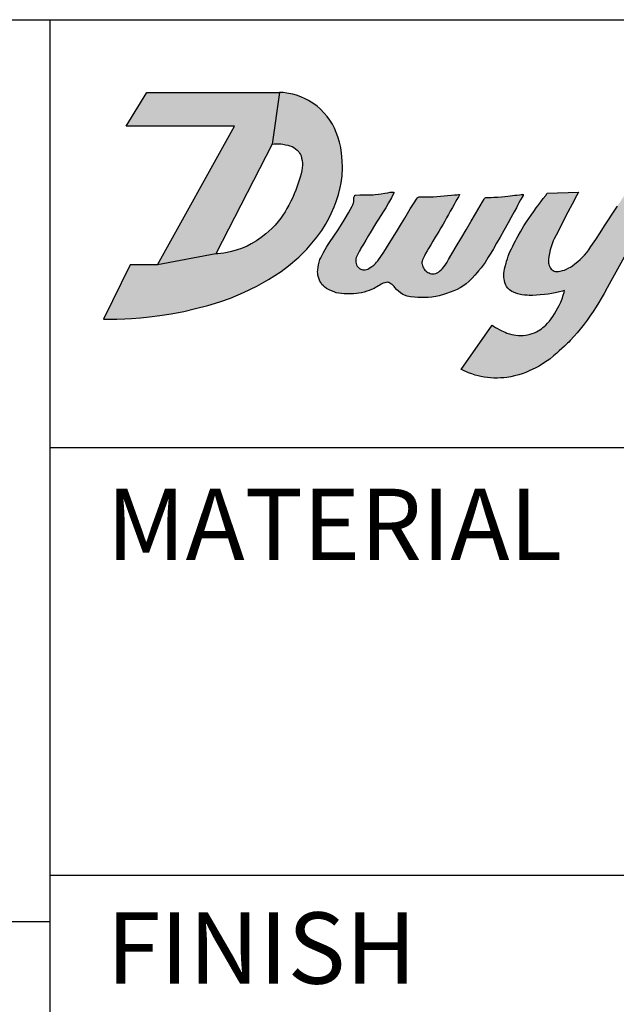
# Model space of a CAD drawing. Extents: x -0.3 to 10.4, y -0.2 to 8.1.
# Drawn here: x 7.3 to 7.8, y 0.6 to 1.5 of the extents above; entities that cross this region are included whole.
import ezdxf
from ezdxf.enums import TextEntityAlignment as Align

# ---------------------------------------------------------------- set-up
doc = ezdxf.new("R2010")
doc.units = 0
doc.header["$MEASUREMENT"] = 0
for name, color, linetype in [('FORMAT', 8, 'CONTINUOUS'), ('FORMATTEXT', 7, 'CONTINUOUS'), ('PMSRED185CCOM', 10, 'CONTINUOUS')]:
    doc.layers.add(name, color=color, linetype=linetype)
doc.styles.add('ROMANS', font='romans.shx', dxfattribs={"width": 0.75})
doc.styles.add('STYLE1', font='romans.shx', dxfattribs={"width": 0.75, "height": 0.225})
doc.styles.add('STYLE2', font='romans.shx', dxfattribs={"height": 0.1})
doc.styles.add('STYLE4', font='romans.shx', dxfattribs={"height": 0.0625})

# ---------------------------------------------------------------- blocks, each defined once
blk = doc.blocks.new('dwyer')
at = {"layer": 'PMSRED185CCOM'}
h = blk.add_hatch(color=256, dxfattribs=at)
h.paths.add_polyline_path([(0.07, 0.1466), (0.0343, 0.1466), (0, 0.0762), (0.005, 0.0762), (0.0173, 0.0763), (0.0276, 0.0767), (0.0363, 0.0772), (0.0476, 0.0781), (0.0595, 0.0793), (0.0728, 0.081), (0.0876, 0.0833), (0.1038, 0.0864), (0.119, 0.0899), (0.135, 0.0941), (0.1505, 0.0987), (0.1646, 0.1037), (0.1814, 0.1107), (0.1984, 0.1191), (0.2137, 0.1277), (0.2299, 0.1382), (0.2395, 0.1453), (0.253, 0.1568), (0.2632, 0.167), (0.2698, 0.1746), (0.2764, 0.1826), (0.2826, 0.1911), (0.2875, 0.1988), (0.2918, 0.2066), (0.2949, 0.213), (0.2986, 0.2216), (0.3014, 0.2289), (0.3043, 0.2378), (0.3064, 0.2468), (0.3076, 0.2531), (0.3089, 0.2621), (0.3095, 0.2727), (0.3093, 0.2815), (0.3084, 0.2912), (0.3073, 0.2987), (0.3057, 0.3055), (0.3036, 0.3125), (0.3015, 0.3182), (0.2991, 0.3237), (0.2964, 0.3287), (0.2931, 0.334), (0.2898, 0.3386), (0.2859, 0.3433), (0.2806, 0.3486), (0.2765, 0.3521), (0.2723, 0.3552), (0.2655, 0.3595), (0.2612, 0.3617), (0.2556, 0.3642), (0.2498, 0.3664), (0.245, 0.3678), (0.2376, 0.3692), (0.2328, 0.3698), (0.2277, 0.3701), (0.2186, 0.3029), (0.221, 0.3032), (0.2235, 0.3033), (0.2263, 0.3034), (0.2298, 0.3032), (0.2323, 0.3029), (0.2357, 0.3023), (0.2386, 0.3017), (0.2413, 0.3009), (0.2442, 0.2998), (0.2466, 0.2986), (0.2488, 0.297), (0.251, 0.2951), (0.2529, 0.293), (0.254, 0.2913), (0.2549, 0.2897), (0.2559, 0.2877), (0.2566, 0.2848), (0.2571, 0.282), (0.2575, 0.2785), (0.2575, 0.2756), (0.2573, 0.2723), (0.2568, 0.2689), (0.2558, 0.2647), (0.2546, 0.2602), (0.2526, 0.2537), (0.2504, 0.2472), (0.2489, 0.2432), (0.2471, 0.2387), (0.245, 0.2341), (0.2427, 0.2292), (0.2401, 0.2241), (0.2376, 0.2195), (0.2351, 0.2154), (0.2323, 0.2111), (0.2295, 0.2071), (0.226, 0.2027), (0.2221, 0.1982), (0.218, 0.1939), (0.2141, 0.1902), (0.2101, 0.1867), (0.2042, 0.182), (0.1979, 0.1777), (0.1912, 0.1737), (0.1859, 0.171), (0.1786, 0.1679), (0.173, 0.1659), (0.1658, 0.1638), (0.1601, 0.1626), (0.1558, 0.1618), (0.1517, 0.1613), (0.1478, 0.1609), (0.1452, 0.1607)])
h.paths.add_polyline_path([(0.0559, 0.3701), (0.2277, 0.3701), (0.2186, 0.3029), (0.1452, 0.1607), (0.07, 0.1466), (0.1697, 0.3261), (0.0294, 0.3261)], flags=16)
for points in [[(0.3712, 0.2407), (0.3757, 0.2407), (0.3758, 0.2407), (0.3759, 0.2406), (0.3761, 0.2405), (0.3762, 0.2404), (0.3762, 0.2403), (0.3763, 0.2401), (0.3763, 0.2401), (0.3763, 0.2399), (0.3762, 0.2398), (0.3729, 0.2336), (0.3692, 0.2268), (0.3656, 0.2207), (0.3624, 0.2154), (0.3592, 0.2104), (0.3563, 0.206), (0.3537, 0.2021), (0.3511, 0.1978), (0.3465, 0.1901), (0.3432, 0.1845), (0.3396, 0.1785), (0.3366, 0.1734), (0.3335, 0.1683), (0.3328, 0.1671), (0.3316, 0.1649), (0.3292, 0.1603), (0.328, 0.158), (0.3274, 0.1562), (0.327, 0.1546), (0.3268, 0.1532), (0.3267, 0.152), (0.3269, 0.15), (0.3271, 0.1484), (0.3277, 0.1466), (0.3286, 0.1449), (0.3294, 0.1439), (0.3305, 0.1428), (0.3316, 0.1419), (0.3331, 0.1411), (0.3344, 0.1406), (0.3358, 0.1402), (0.3373, 0.1401), (0.3388, 0.1401), (0.3408, 0.1406), (0.3423, 0.1412), (0.3436, 0.1419), (0.3453, 0.143), (0.3476, 0.1445), (0.35, 0.1464), (0.3523, 0.1483), (0.3538, 0.15), (0.3553, 0.152), (0.363, 0.163), (0.3701, 0.1742), (0.3795, 0.1896), (0.386, 0.2003), (0.3903, 0.2073), (0.3974, 0.2192), (0.4024, 0.2269), (0.4056, 0.2318), (0.4067, 0.2335), (0.407, 0.2338), (0.4075, 0.2342), (0.408, 0.2345), (0.4088, 0.2348), (0.4094, 0.2348), (0.4106, 0.2348), (0.412, 0.2347), (0.416, 0.2347), (0.4199, 0.2347), (0.4236, 0.2348), (0.4276, 0.2349), (0.4318, 0.2351), (0.4365, 0.2355), (0.4413, 0.2359), (0.4458, 0.2364), (0.4507, 0.2368), (0.4546, 0.2372), (0.4578, 0.2375), (0.4599, 0.2378), (0.4608, 0.2379), (0.461, 0.2379), (0.4611, 0.2378), (0.4612, 0.2377), (0.4612, 0.2376), (0.4612, 0.2374), (0.4611, 0.2373), (0.4597, 0.2346), (0.4579, 0.2315), (0.4561, 0.2282), (0.4541, 0.2247), (0.4521, 0.221), (0.4492, 0.216), (0.4468, 0.2117), (0.4444, 0.2075), (0.442, 0.2034), (0.4398, 0.1995), (0.4371, 0.1948), (0.4342, 0.1899), (0.4321, 0.1864), (0.4298, 0.1825), (0.4268, 0.1774), (0.4239, 0.1726), (0.4211, 0.1679), (0.4194, 0.165), (0.4173, 0.1612), (0.4158, 0.1583), (0.4145, 0.1558), (0.4131, 0.153), (0.4127, 0.1516), (0.4125, 0.15), (0.4125, 0.1486), (0.4127, 0.1477), (0.413, 0.146), (0.4136, 0.1442), (0.4143, 0.1428), (0.4153, 0.1412), (0.4164, 0.1398), (0.4175, 0.1388), (0.4189, 0.1377), (0.4202, 0.1369), (0.4217, 0.1362), (0.4232, 0.1356), (0.425, 0.1352), (0.4268, 0.135), (0.4284, 0.135), (0.4303, 0.1354), (0.432, 0.1361), (0.4339, 0.1372), (0.4354, 0.1384), (0.4374, 0.1402), (0.4391, 0.142), (0.441, 0.1442), (0.4426, 0.1463), (0.4452, 0.1503), (0.447, 0.1536), (0.457, 0.1704), (0.464, 0.1823), (0.4696, 0.1919), (0.4763, 0.2032), (0.482, 0.2129), (0.488, 0.2231), (0.4911, 0.2284), (0.4931, 0.2318), (0.4937, 0.2325), (0.4941, 0.2329), (0.4946, 0.2333), (0.4953, 0.2337), (0.4958, 0.2339), (0.4964, 0.234), (0.4969, 0.2341), (0.4976, 0.2341), (0.4988, 0.2341), (0.5023, 0.2341), (0.5057, 0.2342), (0.511, 0.2345), (0.5155, 0.2348), (0.5199, 0.2353), (0.5238, 0.2357), (0.527, 0.2361), (0.5298, 0.2364), (0.5329, 0.2368), (0.5355, 0.2371), (0.5389, 0.2375), (0.541, 0.2377), (0.5426, 0.2379), (0.543, 0.238), (0.5433, 0.2379), (0.5435, 0.2379), (0.5437, 0.2377), (0.5438, 0.2375), (0.5438, 0.2374), (0.5438, 0.2371), (0.5437, 0.2369), (0.5437, 0.2368), (0.5435, 0.2364), (0.5423, 0.2343), (0.5403, 0.2307), (0.5382, 0.2269), (0.5364, 0.2237), (0.5348, 0.2207), (0.5319, 0.2154), (0.5275, 0.2075), (0.524, 0.2012), (0.5185, 0.1912), (0.5137, 0.1826), (0.5093, 0.1749), (0.505, 0.1674), (0.5016, 0.1618), (0.4984, 0.1565), (0.4942, 0.1497), (0.4919, 0.1462), (0.4894, 0.1427), (0.4859, 0.1387), (0.4842, 0.1366), (0.4812, 0.1331), (0.4776, 0.1292), (0.4738, 0.1254), (0.4699, 0.122), (0.4655, 0.1189), (0.4618, 0.1169), (0.458, 0.1149), (0.4537, 0.113), (0.449, 0.1111), (0.4444, 0.1095), (0.4404, 0.1082), (0.4347, 0.1066), (0.4304, 0.1057), (0.4252, 0.1048), (0.4207, 0.1044), (0.4169, 0.1043), (0.4118, 0.1042), (0.407, 0.1044), (0.4027, 0.1046), (0.3978, 0.1051), (0.3933, 0.1061), (0.39, 0.1072), (0.3877, 0.1081), (0.3847, 0.1102), (0.382, 0.1124), (0.3796, 0.1148), (0.3774, 0.1175), (0.3763, 0.1187), (0.3751, 0.1199), (0.3738, 0.121), (0.3721, 0.1222), (0.3709, 0.123), (0.3696, 0.1236), (0.3685, 0.1239), (0.3672, 0.124), (0.3658, 0.1239), (0.3642, 0.1235), (0.3621, 0.1228), (0.3595, 0.1215), (0.3579, 0.1204), (0.3563, 0.1194), (0.3542, 0.1182), (0.3522, 0.1171), (0.3504, 0.1162), (0.3473, 0.1148), (0.3442, 0.1135), (0.3412, 0.1124), (0.3377, 0.1114), (0.334, 0.1105), (0.3309, 0.1098), (0.3277, 0.1095), (0.324, 0.1092), (0.3215, 0.1091), (0.3188, 0.109), (0.315, 0.109), (0.3117, 0.1092), (0.3081, 0.1094), (0.3048, 0.1099), (0.3015, 0.1106), (0.2986, 0.1115), (0.2951, 0.1128), (0.2924, 0.1141), (0.289, 0.1161), (0.2868, 0.1177), (0.2848, 0.1194), (0.2828, 0.1214), (0.2813, 0.1236), (0.2801, 0.1257), (0.2792, 0.1279), (0.2783, 0.1305), (0.2777, 0.1333), (0.2774, 0.1357), (0.2773, 0.1374), (0.2774, 0.1402), (0.2778, 0.1437), (0.2783, 0.1467), (0.2792, 0.1502), (0.2803, 0.1534), (0.2813, 0.1558), (0.283, 0.1594), (0.2848, 0.1627), (0.2869, 0.1665), (0.2888, 0.1697), (0.2908, 0.1728), (0.2928, 0.1757), (0.2982, 0.1837), (0.3039, 0.1922), (0.3082, 0.1991), (0.3129, 0.2068), (0.3172, 0.2142), (0.3199, 0.2188), (0.322, 0.2227), (0.323, 0.2245), (0.3235, 0.2255), (0.3238, 0.2264), (0.324, 0.2274), (0.3242, 0.2284), (0.3243, 0.2295), (0.3243, 0.2308), (0.3242, 0.2321), (0.3242, 0.2334), (0.3241, 0.234), (0.3241, 0.2341), (0.3255, 0.2365), (0.3257, 0.2367), (0.326, 0.2369), (0.3262, 0.237), (0.3265, 0.2371), (0.3321, 0.2372), (0.3371, 0.2373), (0.3411, 0.2373), (0.3452, 0.2374), (0.3479, 0.2374), (0.3491, 0.2375), (0.352, 0.2378), (0.356, 0.2383), (0.3598, 0.2388), (0.3646, 0.2395), (0.3681, 0.2401)], [(0.5749, 0.2393), (0.6153, 0.241), (0.6127, 0.2361), (0.6072, 0.2254), (0.6017, 0.2148), (0.5961, 0.2039), (0.5911, 0.1943), (0.5863, 0.1851), (0.5838, 0.1802), (0.5827, 0.1776), (0.5811, 0.174), (0.5798, 0.17), (0.5787, 0.1661), (0.5776, 0.1614), (0.577, 0.1573), (0.5765, 0.1531), (0.5764, 0.1516), (0.5765, 0.1504), (0.5766, 0.1487), (0.5769, 0.1474), (0.5774, 0.1457), (0.5781, 0.1441), (0.5791, 0.1425), (0.58, 0.1412), (0.5811, 0.1402), (0.5823, 0.1394), (0.5839, 0.1386), (0.5851, 0.1382), (0.5862, 0.138), (0.5876, 0.1379), (0.5895, 0.138), (0.5916, 0.1384), (0.5945, 0.1392), (0.597, 0.1399), (0.6, 0.1411), (0.6029, 0.1426), (0.6051, 0.1438), (0.6074, 0.1453), (0.6108, 0.1479), (0.6145, 0.1508), (0.6176, 0.1535), (0.6205, 0.1564), (0.6231, 0.1592), (0.626, 0.1626), (0.6287, 0.1662), (0.6315, 0.1705), (0.6377, 0.1796), (0.6434, 0.1883), (0.6492, 0.1972), (0.6543, 0.205), (0.659, 0.2123), (0.6658, 0.2228), (0.6712, 0.2311), (0.6756, 0.2379), (0.6779, 0.2414), (0.7215, 0.2414), (0.6551, 0.1217), (0.6524, 0.1169), (0.6484, 0.1096), (0.6446, 0.1029), (0.6416, 0.0979), (0.6383, 0.0924), (0.6342, 0.0861), (0.6302, 0.0803), (0.6264, 0.0749), (0.6225, 0.0696), (0.6177, 0.0635), (0.6138, 0.0587), (0.6098, 0.0542), (0.6047, 0.0486), (0.6028, 0.0467), (0.6013, 0.0451), (0.5972, 0.0411), (0.5939, 0.0381), (0.5905, 0.0351), (0.5871, 0.0321), (0.5829, 0.0286), (0.578, 0.0246), (0.5746, 0.0221), (0.5702, 0.0191), (0.5643, 0.0155), (0.5592, 0.0128), (0.5524, 0.0096), (0.5471, 0.0074), (0.5422, 0.0055), (0.538, 0.0042), (0.5324, 0.0027), (0.5277, 0.0017), (0.5226, 0.0009), (0.5187, 0.0005), (0.5144, 0.0001), (0.5104, 0), (0.5058, 0), (0.5012, 0.0002), (0.4973, 0.0006), (0.493, 0.0013), (0.4887, 0.0021), (0.4854, 0.0028), (0.4815, 0.0039), (0.4772, 0.0053), (0.473, 0.0068), (0.47, 0.0081), (0.467, 0.0095), (0.4646, 0.0107), (0.4635, 0.0113), (0.5034, 0.0685), (0.5052, 0.0673), (0.5078, 0.0657), (0.5104, 0.0642), (0.5135, 0.0625), (0.5159, 0.0613), (0.518, 0.0603), (0.5204, 0.0593), (0.5226, 0.0583), (0.5258, 0.0572), (0.5289, 0.0564), (0.5316, 0.0559), (0.5341, 0.0555), (0.5377, 0.0551), (0.541, 0.0551), (0.5438, 0.0552), (0.5466, 0.0554), (0.5494, 0.0559), (0.5525, 0.0567), (0.5555, 0.0577), (0.5584, 0.0588), (0.5608, 0.0599), (0.5631, 0.0611), (0.5652, 0.0624), (0.5673, 0.0638), (0.5692, 0.0653), (0.571, 0.0668), (0.5729, 0.0685), (0.5752, 0.0709), (0.5777, 0.0738), (0.58, 0.0768), (0.5819, 0.0797), (0.5841, 0.083), (0.5865, 0.0869), (0.5887, 0.0908), (0.5903, 0.094), (0.5923, 0.0984), (0.594, 0.1025), (0.5956, 0.1073), (0.5966, 0.111), (0.5972, 0.1133), (0.5947, 0.1127), (0.5909, 0.1118), (0.5849, 0.1106), (0.5808, 0.1097), (0.5759, 0.1088), (0.5715, 0.1082), (0.5657, 0.1076), (0.5611, 0.1073), (0.5557, 0.107), (0.5516, 0.107), (0.5487, 0.1072), (0.5452, 0.1075), (0.5417, 0.1079), (0.5368, 0.109), (0.534, 0.1099), (0.531, 0.1112), (0.5288, 0.1123), (0.526, 0.1144), (0.5252, 0.1151), (0.5239, 0.1165), (0.5221, 0.1188), (0.5213, 0.1203), (0.5203, 0.1223), (0.5198, 0.1239), (0.5193, 0.1261), (0.5189, 0.1284), (0.5187, 0.1304), (0.5186, 0.1331), (0.5188, 0.1359), (0.519, 0.1379), (0.5196, 0.1413), (0.5203, 0.1444), (0.5214, 0.1488), (0.5221, 0.1515), (0.5232, 0.1546), (0.5244, 0.158), (0.5257, 0.1612), (0.527, 0.1642), (0.5286, 0.1675), (0.5302, 0.1708), (0.532, 0.1746), (0.5336, 0.1777), (0.5354, 0.1812), (0.5371, 0.1843), (0.5402, 0.1896), (0.5423, 0.1932), (0.5447, 0.197), (0.5481, 0.2024), (0.5511, 0.2068), (0.554, 0.2111), (0.5573, 0.2158), (0.5607, 0.2206), (0.5626, 0.2233), (0.5665, 0.2284), (0.5696, 0.2325), (0.5728, 0.2366)]]:
    blk.add_hatch(color=256, dxfattribs=at).paths.add_polyline_path(points)
for points in [[(0.07, 0.1466), (0.0343, 0.1466), (0, 0.0762), (0.005, 0.0762), (0.0173, 0.0763), (0.0276, 0.0767), (0.0363, 0.0772), (0.0476, 0.0781), (0.0595, 0.0793), (0.0728, 0.081), (0.0876, 0.0833), (0.1038, 0.0864), (0.119, 0.0899), (0.135, 0.0941), (0.1505, 0.0987), (0.1646, 0.1037), (0.1814, 0.1107), (0.1984, 0.1191), (0.2137, 0.1277), (0.2299, 0.1382), (0.2395, 0.1453), (0.253, 0.1568), (0.2632, 0.167), (0.2698, 0.1746), (0.2764, 0.1826), (0.2826, 0.1911), (0.2875, 0.1988), (0.2918, 0.2066), (0.2949, 0.213), (0.2986, 0.2216), (0.3014, 0.2289), (0.3043, 0.2378), (0.3064, 0.2468), (0.3076, 0.2531), (0.3089, 0.2621), (0.3095, 0.2727), (0.3093, 0.2815), (0.3084, 0.2912), (0.3073, 0.2987), (0.3057, 0.3055), (0.3036, 0.3125), (0.3015, 0.3182), (0.2991, 0.3237), (0.2964, 0.3287), (0.2931, 0.334), (0.2898, 0.3386), (0.2859, 0.3433), (0.2806, 0.3486), (0.2765, 0.3521), (0.2723, 0.3552), (0.2655, 0.3595), (0.2612, 0.3617), (0.2556, 0.3642), (0.2498, 0.3664), (0.245, 0.3678), (0.2376, 0.3692), (0.2328, 0.3698), (0.2277, 0.3701), (0.2186, 0.3029), (0.221, 0.3032), (0.2235, 0.3033), (0.2263, 0.3034), (0.2298, 0.3032), (0.2323, 0.3029), (0.2357, 0.3023), (0.2386, 0.3017), (0.2413, 0.3009), (0.2442, 0.2998), (0.2466, 0.2986), (0.2488, 0.297), (0.251, 0.2951), (0.2529, 0.293), (0.254, 0.2913), (0.2549, 0.2897), (0.2559, 0.2877), (0.2566, 0.2848), (0.2571, 0.282), (0.2575, 0.2785), (0.2575, 0.2756), (0.2573, 0.2723), (0.2568, 0.2689), (0.2558, 0.2647), (0.2546, 0.2602), (0.2526, 0.2537), (0.2504, 0.2472), (0.2489, 0.2432), (0.2471, 0.2387), (0.245, 0.2341), (0.2427, 0.2292), (0.2401, 0.2241), (0.2376, 0.2195), (0.2351, 0.2154), (0.2323, 0.2111), (0.2295, 0.2071), (0.226, 0.2027), (0.2221, 0.1982), (0.218, 0.1939), (0.2141, 0.1902), (0.2101, 0.1867), (0.2042, 0.182), (0.1979, 0.1777), (0.1912, 0.1737), (0.1859, 0.171), (0.1786, 0.1679), (0.173, 0.1659), (0.1658, 0.1638), (0.1601, 0.1626), (0.1558, 0.1618), (0.1517, 0.1613), (0.1478, 0.1609), (0.1452, 0.1607)], [(0.0559, 0.3701), (0.2277, 0.3701), (0.2186, 0.3029), (0.1452, 0.1607), (0.07, 0.1466), (0.1697, 0.3261), (0.0294, 0.3261)], [(0.3712, 0.2407), (0.3757, 0.2407), (0.3758, 0.2407), (0.3759, 0.2406), (0.3761, 0.2405), (0.3762, 0.2404), (0.3762, 0.2403), (0.3763, 0.2401), (0.3763, 0.2401), (0.3763, 0.2399), (0.3762, 0.2398), (0.3729, 0.2336), (0.3692, 0.2268), (0.3656, 0.2207), (0.3624, 0.2154), (0.3592, 0.2104), (0.3563, 0.206), (0.3537, 0.2021), (0.3511, 0.1978), (0.3465, 0.1901), (0.3432, 0.1845), (0.3396, 0.1785), (0.3366, 0.1734), (0.3335, 0.1683), (0.3328, 0.1671), (0.3316, 0.1649), (0.3292, 0.1603), (0.328, 0.158), (0.3274, 0.1562), (0.327, 0.1546), (0.3268, 0.1532), (0.3267, 0.152), (0.3269, 0.15), (0.3271, 0.1484), (0.3277, 0.1466), (0.3286, 0.1449), (0.3294, 0.1439), (0.3305, 0.1428), (0.3316, 0.1419), (0.3331, 0.1411), (0.3344, 0.1406), (0.3358, 0.1402), (0.3373, 0.1401), (0.3388, 0.1401), (0.3408, 0.1406), (0.3423, 0.1412), (0.3436, 0.1419), (0.3453, 0.143), (0.3476, 0.1445), (0.35, 0.1464), (0.3523, 0.1483), (0.3538, 0.15), (0.3553, 0.152), (0.363, 0.163), (0.3701, 0.1742), (0.3795, 0.1896), (0.386, 0.2003), (0.3903, 0.2073), (0.3974, 0.2192), (0.4024, 0.2269), (0.4056, 0.2318), (0.4067, 0.2335), (0.407, 0.2338), (0.4075, 0.2342), (0.408, 0.2345), (0.4088, 0.2348), (0.4094, 0.2348), (0.4106, 0.2348), (0.412, 0.2347), (0.416, 0.2347), (0.4199, 0.2347), (0.4236, 0.2348), (0.4276, 0.2349), (0.4318, 0.2351), (0.4365, 0.2355), (0.4413, 0.2359), (0.4458, 0.2364), (0.4507, 0.2368), (0.4546, 0.2372), (0.4578, 0.2375), (0.4599, 0.2378), (0.4608, 0.2379), (0.461, 0.2379), (0.4611, 0.2378), (0.4612, 0.2377), (0.4612, 0.2376), (0.4612, 0.2374), (0.4611, 0.2373), (0.4597, 0.2346), (0.4579, 0.2315), (0.4561, 0.2282), (0.4541, 0.2247), (0.4521, 0.221), (0.4492, 0.216), (0.4468, 0.2117), (0.4444, 0.2075), (0.442, 0.2034), (0.4398, 0.1995), (0.4371, 0.1948), (0.4342, 0.1899), (0.4321, 0.1864), (0.4298, 0.1825), (0.4268, 0.1774), (0.4239, 0.1726), (0.4211, 0.1679), (0.4194, 0.165), (0.4173, 0.1612), (0.4158, 0.1583), (0.4145, 0.1558), (0.4131, 0.153), (0.4127, 0.1516), (0.4125, 0.15), (0.4125, 0.1486), (0.4127, 0.1477), (0.413, 0.146), (0.4136, 0.1442), (0.4143, 0.1428), (0.4153, 0.1412), (0.4164, 0.1398), (0.4175, 0.1388), (0.4189, 0.1377), (0.4202, 0.1369), (0.4217, 0.1362), (0.4232, 0.1356), (0.425, 0.1352), (0.4268, 0.135), (0.4284, 0.135), (0.4303, 0.1354), (0.432, 0.1361), (0.4339, 0.1372), (0.4354, 0.1384), (0.4374, 0.1402), (0.4391, 0.142), (0.441, 0.1442), (0.4426, 0.1463), (0.4452, 0.1503), (0.447, 0.1536), (0.457, 0.1704), (0.464, 0.1823), (0.4696, 0.1919), (0.4763, 0.2032), (0.482, 0.2129), (0.488, 0.2231), (0.4911, 0.2284), (0.4931, 0.2318), (0.4937, 0.2325), (0.4941, 0.2329), (0.4946, 0.2333), (0.4953, 0.2337), (0.4958, 0.2339), (0.4964, 0.234), (0.4969, 0.2341), (0.4976, 0.2341), (0.4988, 0.2341), (0.5023, 0.2341), (0.5057, 0.2342), (0.511, 0.2345), (0.5155, 0.2348), (0.5199, 0.2353), (0.5238, 0.2357), (0.527, 0.2361), (0.5298, 0.2364), (0.5329, 0.2368), (0.5355, 0.2371), (0.5389, 0.2375), (0.541, 0.2377), (0.5426, 0.2379), (0.543, 0.238), (0.5433, 0.2379), (0.5435, 0.2379), (0.5437, 0.2377), (0.5438, 0.2375), (0.5438, 0.2374), (0.5438, 0.2371), (0.5437, 0.2369), (0.5437, 0.2368), (0.5435, 0.2364), (0.5423, 0.2343), (0.5403, 0.2307), (0.5382, 0.2269), (0.5364, 0.2237), (0.5348, 0.2207), (0.5319, 0.2154), (0.5275, 0.2075), (0.524, 0.2012), (0.5185, 0.1912), (0.5137, 0.1826), (0.5093, 0.1749), (0.505, 0.1674), (0.5016, 0.1618), (0.4984, 0.1565), (0.4942, 0.1497), (0.4919, 0.1462), (0.4894, 0.1427), (0.4859, 0.1387), (0.4842, 0.1366), (0.4812, 0.1331), (0.4776, 0.1292), (0.4738, 0.1254), (0.4699, 0.122), (0.4655, 0.1189), (0.4618, 0.1169), (0.458, 0.1149), (0.4537, 0.113), (0.449, 0.1111), (0.4444, 0.1095), (0.4404, 0.1082), (0.4347, 0.1066), (0.4304, 0.1057), (0.4252, 0.1048), (0.4207, 0.1044), (0.4169, 0.1043), (0.4118, 0.1042), (0.407, 0.1044), (0.4027, 0.1046), (0.3978, 0.1051), (0.3933, 0.1061), (0.39, 0.1072), (0.3877, 0.1081), (0.3847, 0.1102), (0.382, 0.1124), (0.3796, 0.1148), (0.3774, 0.1175), (0.3763, 0.1187), (0.3751, 0.1199), (0.3738, 0.121), (0.3721, 0.1222), (0.3709, 0.123), (0.3696, 0.1236), (0.3685, 0.1239), (0.3672, 0.124), (0.3658, 0.1239), (0.3642, 0.1235), (0.3621, 0.1228), (0.3595, 0.1215), (0.3579, 0.1204), (0.3563, 0.1194), (0.3542, 0.1182), (0.3522, 0.1171), (0.3504, 0.1162), (0.3473, 0.1148), (0.3442, 0.1135), (0.3412, 0.1124), (0.3377, 0.1114), (0.334, 0.1105), (0.3309, 0.1098), (0.3277, 0.1095), (0.324, 0.1092), (0.3215, 0.1091), (0.3188, 0.109), (0.315, 0.109), (0.3117, 0.1092), (0.3081, 0.1094), (0.3048, 0.1099), (0.3015, 0.1106), (0.2986, 0.1115), (0.2951, 0.1128), (0.2924, 0.1141), (0.289, 0.1161), (0.2868, 0.1177), (0.2848, 0.1194), (0.2828, 0.1214), (0.2813, 0.1236), (0.2801, 0.1257), (0.2792, 0.1279), (0.2783, 0.1305), (0.2777, 0.1333), (0.2774, 0.1357), (0.2773, 0.1374), (0.2774, 0.1402), (0.2778, 0.1437), (0.2783, 0.1467), (0.2792, 0.1502), (0.2803, 0.1534), (0.2813, 0.1558), (0.283, 0.1594), (0.2848, 0.1627), (0.2869, 0.1665), (0.2888, 0.1697), (0.2908, 0.1728), (0.2928, 0.1757), (0.2982, 0.1837), (0.3039, 0.1922), (0.3082, 0.1991), (0.3129, 0.2068), (0.3172, 0.2142), (0.3199, 0.2188), (0.322, 0.2227), (0.323, 0.2245), (0.3235, 0.2255), (0.3238, 0.2264), (0.324, 0.2274), (0.3242, 0.2284), (0.3243, 0.2295), (0.3243, 0.2308), (0.3242, 0.2321), (0.3242, 0.2334), (0.3241, 0.234), (0.3241, 0.2341), (0.3255, 0.2365), (0.3257, 0.2367), (0.326, 0.2369), (0.3262, 0.237), (0.3265, 0.2371), (0.3321, 0.2372), (0.3371, 0.2373), (0.3411, 0.2373), (0.3452, 0.2374), (0.3479, 0.2374), (0.3491, 0.2375), (0.352, 0.2378), (0.356, 0.2383), (0.3598, 0.2388), (0.3646, 0.2395), (0.3681, 0.2401)]]:
    blk.add_lwpolyline(points, close=True, dxfattribs=at)
blk.add_lwpolyline([(0.7215, 0.2414), (0.6551, 0.1217), (0.6524, 0.1169), (0.6484, 0.1096), (0.6446, 0.1029), (0.6416, 0.0979), (0.6383, 0.0924), (0.6342, 0.0861), (0.6302, 0.0803), (0.6264, 0.0749), (0.6225, 0.0696), (0.6177, 0.0635), (0.6138, 0.0587), (0.6098, 0.0542), (0.6047, 0.0486), (0.6028, 0.0467), (0.6013, 0.0451), (0.5972, 0.0411), (0.5939, 0.0381), (0.5905, 0.0351), (0.5871, 0.0321), (0.5829, 0.0286), (0.578, 0.0246), (0.5746, 0.0221), (0.5702, 0.0191), (0.5643, 0.0155), (0.5592, 0.0128), (0.5524, 0.0096), (0.5471, 0.0074), (0.5422, 0.0055), (0.538, 0.0042), (0.5324, 0.0027), (0.5277, 0.0017), (0.5226, 0.0009), (0.5187, 0.0005), (0.5144, 0.0001), (0.5104, 0), (0.5058, 0), (0.5012, 0.0002), (0.4973, 0.0006), (0.493, 0.0013), (0.4887, 0.0021), (0.4854, 0.0028), (0.4815, 0.0039), (0.4772, 0.0053), (0.473, 0.0068), (0.47, 0.0081), (0.467, 0.0095), (0.4646, 0.0107), (0.4635, 0.0113), (0.5034, 0.0685), (0.5052, 0.0673), (0.5078, 0.0657), (0.5104, 0.0642), (0.5135, 0.0625), (0.5159, 0.0613), (0.518, 0.0603), (0.5204, 0.0593), (0.5226, 0.0583), (0.5258, 0.0572), (0.5289, 0.0564), (0.5316, 0.0559), (0.5341, 0.0555), (0.5377, 0.0551), (0.541, 0.0551), (0.5438, 0.0552), (0.5466, 0.0554), (0.5494, 0.0559), (0.5525, 0.0567), (0.5555, 0.0577), (0.5584, 0.0588), (0.5608, 0.0599), (0.5631, 0.0611), (0.5652, 0.0624), (0.5673, 0.0638), (0.5692, 0.0653), (0.571, 0.0668), (0.5729, 0.0685), (0.5752, 0.0709), (0.5777, 0.0738), (0.58, 0.0768), (0.5819, 0.0797), (0.5841, 0.083), (0.5865, 0.0869), (0.5887, 0.0908), (0.5903, 0.094), (0.5923, 0.0984), (0.594, 0.1025), (0.5956, 0.1073), (0.5966, 0.111), (0.5972, 0.1133), (0.5947, 0.1127), (0.5909, 0.1118), (0.5849, 0.1106), (0.5808, 0.1097), (0.5759, 0.1088), (0.5715, 0.1082), (0.5657, 0.1076), (0.5611, 0.1073), (0.5557, 0.107), (0.5516, 0.107), (0.5487, 0.1072), (0.5452, 0.1075), (0.5417, 0.1079), (0.5368, 0.109), (0.534, 0.1099), (0.531, 0.1112), (0.5288, 0.1123), (0.526, 0.1144), (0.5252, 0.1151), (0.5239, 0.1165), (0.5221, 0.1188), (0.5213, 0.1203), (0.5203, 0.1223), (0.5198, 0.1239), (0.5193, 0.1261), (0.5189, 0.1284), (0.5187, 0.1304), (0.5186, 0.1331), (0.5188, 0.1359), (0.519, 0.1379), (0.5196, 0.1413), (0.5203, 0.1444), (0.5214, 0.1488), (0.5221, 0.1515), (0.5232, 0.1546), (0.5244, 0.158), (0.5257, 0.1612), (0.527, 0.1642), (0.5286, 0.1675), (0.5302, 0.1708), (0.532, 0.1746), (0.5336, 0.1777), (0.5354, 0.1812), (0.5371, 0.1843), (0.5402, 0.1896), (0.5423, 0.1932), (0.5447, 0.197), (0.5481, 0.2024), (0.5511, 0.2068), (0.554, 0.2111), (0.5573, 0.2158), (0.5607, 0.2206), (0.5626, 0.2233), (0.5665, 0.2284), (0.5696, 0.2325), (0.5728, 0.2366), (0.5749, 0.2393), (0.6153, 0.241), (0.6127, 0.2361), (0.6072, 0.2254), (0.6017, 0.2148), (0.5961, 0.2039), (0.5911, 0.1943), (0.5863, 0.1851), (0.5838, 0.1802), (0.5827, 0.1776), (0.5811, 0.174), (0.5798, 0.17), (0.5787, 0.1661), (0.5776, 0.1614), (0.577, 0.1573), (0.5765, 0.1531), (0.5764, 0.1516), (0.5765, 0.1504), (0.5766, 0.1487), (0.5769, 0.1474), (0.5774, 0.1457), (0.5781, 0.1441), (0.5791, 0.1425), (0.58, 0.1412), (0.5811, 0.1402), (0.5823, 0.1394), (0.5839, 0.1386), (0.5851, 0.1382), (0.5862, 0.138), (0.5876, 0.1379), (0.5895, 0.138), (0.5916, 0.1384), (0.5945, 0.1392), (0.597, 0.1399), (0.6, 0.1411), (0.6029, 0.1426), (0.6051, 0.1438), (0.6074, 0.1453), (0.6108, 0.1479), (0.6145, 0.1508), (0.6176, 0.1535), (0.6205, 0.1564), (0.6231, 0.1592), (0.626, 0.1626), (0.6287, 0.1662), (0.6315, 0.1705), (0.6377, 0.1796), (0.6434, 0.1883), (0.6492, 0.1972), (0.6543, 0.205), (0.659, 0.2123), (0.6658, 0.2228)], dxfattribs=at)
blk = doc.blocks.new('DWYERA')
at = {"layer": 'FORMAT'}
for p, q in [((0, 1.5), (10.24, 1.5)), ((7.315, 1.5), (7.315, 0)), ((7.315, 1.125), (10.24, 1.125)), ((7.315, 0.75), (10.24, 0.75)), ((4.90103, 0.70929), (7.315, 0.70929))]:
    blk.add_line(p, q, dxfattribs=at)
at = {"layer": 'FORMAT', "xscale": 0.6768750000000001, "yscale": 0.6768750000000001, "zscale": 0.6768750000000001}
blk.add_blockref('dwyer', (7.36233, 1.18579), dxfattribs=at)
at = {"layer": 'FORMAT', "style": 'ROMANS'}
for s, p in [('MATERIAL', (7.365, 1.02629)), ('FINISH', (7.365, 0.65479))]:
    blk.add_text(s, height=0.0625, dxfattribs=at).set_placement(p)
at = {"layer": 'FORMAT', "style": 'STYLE4', "flags": 4}
blk.add_attdef('DECTOL', text='', height=0.0625, dxfattribs=at).set_placement((6.57917, 0.25943), align=Align.RIGHT)
blk.add_attdef('ANGTOL', text='', height=0.0625, dxfattribs=at).set_placement((6.35953, 0.15306), align=Align.CENTER)
at = {"layer": 'FORMATTEXT', "style": 'STYLE4', "width": 0.75}
for tag, p in [('REVBLKDTEXTTOP', (0.3595, 1.395)), ('REVBLKDTEXTBTTM', (0.3595, 1.28)), ('REVBLKCTEXTTOP', (0.3595, 1.145)), ('REVBLKCTEXTBTTM', (0.3595, 1.03)), ('REVBLKBTEXTTOP', (0.3595, 0.895)), ('REVBLKBTEXTBTTM', (0.3595, 0.78)), ('REVBLKATEXTTOP', (0.3595, 0.645)), ('REVBLKATEXTBTTM', (0.3595, 0.53))]:
    blk.add_attdef(tag, p, '', height=0.07, dxfattribs=at)
at = {"layer": 'FORMATTEXT'}
for tag, height, style, width, p in [('BYD', 0.07, 'STYLE4', 0.75, (3.99034, 1.39)), ('RBDN', 0.1, 'STYLE2', 0.75, (0.1375, 1.325)), ('DATED', 0.07, 'STYLE4', 0.75, (3.99034, 1.28)), ('BYC', 0.07, 'STYLE4', 0.75, (3.99034, 1.14)), ('RBCN', 0.1, 'STYLE2', 0.75, (0.1375, 1.075)), ('DATEC', 0.07, 'STYLE4', 0.75, (3.99034, 1.03)), ('BYB', 0.07, 'STYLE4', 0.75, (3.99034, 0.89)), ('RBBN', 0.1, 'STYLE2', 0.75, (0.1375, 0.825)), ('DATEB', 0.07, 'STYLE4', 0.75, (3.99034, 0.78)), ('BYA', 0.07, 'STYLE4', 0.75, (3.99034, 0.64)), ('RBAN', 0.1, 'STYLE2', 0.75, (0.1375, 0.575)), ('DATEA', 0.07, 'STYLE4', 0.75, (3.99034, 0.53)), ('SCALE', 0.07, 'STYLE4', 0.9, (6.16593, 0.5034))]:
    blk.add_attdef(tag, text='', height=height, dxfattribs=dict(at, style=style, width=width)).set_placement(p, align=Align.CENTER)
at = {"layer": 'FORMATTEXT', "flags": 4}
for tag, height, style, width, p in [('DATE', 0.1, 'ROMANS', 0.75, (4.58853, 1.25)), ('T1L', 0.1, 'STYLE2', 0.9, (6.0825, 1.25166)), ('T2L', 0.1, 'STYLE2', 0.9, (6.0825, 1.09566)), ('MATERIALFR', 0.1, 'ROMANS', 0.75, (8.7775, 0.97095)), ('DRAFTER', 0.1, 'ROMANS', 0.75, (4.58853, 0.94)), ('T3L', 0.1, 'STYLE2', 0.9, (6.0825, 0.93966)), ('MATERIALDESCR', 0.1, 'ROMANS', 0.75, (8.7775, 0.79952)), ('T4L', 0.1, 'STYLE2', 0.9, (6.0825, 0.78366)), ('FINISHFR', 0.1, 'ROMANS', 0.75, (8.7775, 0.60448)), ('SHEET', 0.07, 'ROMANS', 0.9, (6.89574, 0.5036)), ('FINISHDESCR', 0.1, 'ROMANS', 0.75, (8.7775, 0.43305)), ('APPDBY', 0.1, 'ROMANS', 0.75, (4.58853, 0.32)), ('WEIGHT', 0.07, 'ROMANS', 0.75, (5.33192, 0.2252)), ('VOLUME', 0.07, 'ROMANS', 0.75, (5.32937, 0.09838))]:
    blk.add_attdef(tag, text='', height=height, dxfattribs=dict(at, style=style, width=width)).set_placement(p, align=Align.CENTER)
at = {"layer": 'FORMATTEXT', "style": 'STYLE1', "width": 0.625, "flags": 4}
blk.add_attdef('DWG_FR#', (7.88869, 0.08607), '', height=0.2, dxfattribs=at)

msp = doc.modelspace()

# ---------------------------------------------------------------- block references
at = {"layer": 'FORMAT'}
msp.add_blockref('DWYERA', (0, 0), dxfattribs=at)

doc.saveas('drawing.dxf')
